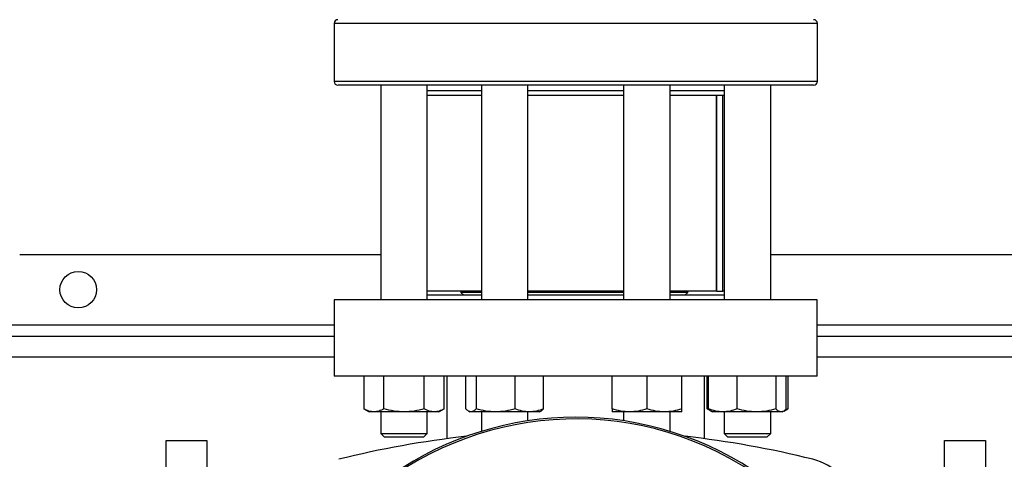
# Model space of a CAD drawing. Extents: x 0.4 to 10.6, y 0.4 to 8.1.
# Drawn here: x 6.6 to 7.3, y 5.9 to 6.2 of the extents above; entities that cross this region are included whole.
import ezdxf

# ---------------------------------------------------------------- set-up
doc = ezdxf.new("R2010")
doc.units = 0
doc.linetypes.add('SLD-SOLID', pattern=[0])
doc.layers.get('0').update_dxf_attribs({"linetype": 'CONTINUOUS'})
doc.styles.add('SLDTEXTSTYLE0', font='TXT', dxfattribs={"width": 0.75})
doc.dimstyles.new('SLDDIMSTYLE0', dxfattribs={"dimtxt": 0.125, "dimasz": 0.13, "dimexe": 0, "dimexo": 0.0625, "dimgap": 0.03125, "dimtad": 0, "dimtih": 1, "dimtoh": 1, "dimdec": 1, "dimlfac": 20, "dimrnd": 1e-09, "dimzin": 12, "dimtxsty": 'SLDTEXTSTYLE0', "dimsah": 1, "dimcen": 0.09, "dimazin": 3, "dimtfac": 1, "dimtdec": 1, "dimtmove": 0, "dimatfit": 3, "dimtolj": 1, "dimtzin": 12})
doc.dimstyles.new('SLDDIMSTYLE1', dxfattribs={"dimtxt": 0.125, "dimasz": 0.13, "dimexe": 0, "dimexo": 0.0625, "dimgap": 0.03125, "dimtad": 0, "dimtih": 1, "dimtoh": 1, "dimdec": 1, "dimlfac": 20, "dimrnd": 1e-09, "dimzin": 12, "dimtxsty": 'SLDTEXTSTYLE0', "dimsah": 1, "dimcen": 0.09, "dimazin": 3, "dimtfac": 1, "dimtdec": 1, "dimtofl": 0, "dimtmove": 0, "dimatfit": 3, "dimtolj": 1, "dimtzin": 12})

# ---------------------------------------------------------------- blocks, each defined once
blk = doc.blocks.new('_D_7')
at = {"color": 7, "linetype": 'SLD-SOLID'}
for p, q in [((6.279, 6.04582), (6.279, 6.29582)), ((6.62544, 6.04582), (6.154, 6.04582)), ((6.62544, 5.44149), (6.154, 5.44149)), ((6.279, 5.44149), (6.279, 5.19149))]:
    blk.add_line(p, q, dxfattribs=at)
for points in [[(6.279, 6.04582), (6.299, 6.17582), (6.259, 6.17582)], [(6.279, 5.44149), (6.259, 5.31149), (6.299, 5.31149)]]:
    blk.add_solid(points, dxfattribs=at)
at = {"color": 7, "linetype": 'SLD-SOLID', "insert": (6.11737, 5.80557), "char_height": 0.125, "attachment_point": 1, "style": 'SLDTEXTSTYLE0'}
blk.add_mtext('12.1', dxfattribs=at)
blk = doc.blocks.new('_D_9')
at = {"color": 7, "linetype": 'SLD-SOLID'}
for p, q in [((6.51796, 6.88687), (6.51796, 7.7768)), ((8.76041, 5.75226), (8.76041, 7.7768)), ((6.51796, 7.6518), (7.47755, 7.6518)), ((8.76041, 7.6518), (7.80081, 7.6518))]:
    blk.add_line(p, q, dxfattribs=at)
for points in [[(6.51796, 7.6518), (6.64796, 7.6318), (6.64796, 7.6718)], [(8.76041, 7.6518), (8.63041, 7.6718), (8.63041, 7.6318)]]:
    blk.add_solid(points, dxfattribs=at)
at = {"color": 7, "linetype": 'SLD-SOLID', "insert": (7.47755, 7.71371), "char_height": 0.125, "attachment_point": 1, "style": 'SLDTEXTSTYLE0'}
blk.add_mtext('44.8', dxfattribs=at)

msp = doc.modelspace()

# ---------------------------------------------------------------- linework, layer by layer
at = {"color": 7, "linetype": 'SLD-SOLID'}
for p, q in [((6.84758, 6.22487), (6.84758, 6.18587)), ((7.17258, 6.18587), (7.17258, 6.22487)), ((6.87897, 6.18337), (6.87897, 6.03893)), ((6.91022, 6.03893), (6.91022, 6.18337)), ((6.94662, 6.17943), (6.91022, 6.17943)), ((6.94662, 6.18337), (6.94662, 6.03893)), ((6.97787, 6.03893), (6.97787, 6.18337)), ((7.04229, 6.17943), (6.97787, 6.17943)), ((7.04229, 6.18337), (7.04229, 6.03893)), ((7.07354, 6.03893), (7.07354, 6.18337)), ((7.10994, 6.17943), (7.07354, 6.17943)), ((7.10994, 6.18337), (7.10994, 6.03893)), ((7.14119, 6.03893), (7.14119, 6.18337)), ((6.94662, 6.17631), (6.91022, 6.17631)), ((7.04229, 6.17631), (6.97787, 6.17631)), ((7.10994, 6.17631), (7.07354, 6.17631)), ((7.10467, 6.04481), (7.10467, 6.17631)), ((7.10489, 6.04481), (7.10489, 6.17631)), ((7.10905, 6.04481), (7.10905, 6.17631)), ((6.63607, 6.06944), (6.87897, 6.06944)), ((7.14119, 6.06944), (7.86322, 6.06944)), ((6.94662, 6.04481), (6.91022, 6.04481)), ((6.94662, 6.04206), (6.91022, 6.04206)), ((6.93283, 6.04481), (6.93283, 6.04393)), ((6.93283, 6.04393), (6.9347, 6.04206)), ((6.94662, 6.04393), (6.93283, 6.04393)), ((7.04229, 6.04393), (6.97783, 6.04393)), ((7.04229, 6.04481), (6.97787, 6.04481)), ((7.04229, 6.04206), (6.97787, 6.04206)), ((7.10467, 6.04481), (7.07354, 6.04481)), ((7.08539, 6.04393), (7.07354, 6.04393)), ((7.10994, 6.04206), (7.07354, 6.04206)), ((7.08352, 6.04206), (7.08539, 6.04393)), ((7.08539, 6.04393), (7.08539, 6.04481)), ((7.10489, 6.04481), (7.10467, 6.04481)), ((7.10489, 6.04481), (7.10905, 6.04481)), ((7.10994, 6.04481), (7.10905, 6.04481)), ((6.84768, 6.03893), (6.84768, 5.98775)), ((7.17248, 6.03893), (6.84768, 6.03893)), ((7.17248, 5.98775), (7.17248, 6.03893)), ((6.84768, 6.01432), (6.63102, 6.01432)), ((7.83193, 6.01432), (7.17248, 6.01432)), ((7.17248, 5.98775), (6.84768, 5.98775)), ((6.86753, 5.98775), (6.86753, 5.96574)), ((6.88107, 5.96574), (6.88107, 5.98775)), ((6.90813, 5.96574), (6.90813, 5.98775)), ((6.92166, 5.96574), (6.92166, 5.98775)), ((6.92347, 5.98775), (6.92347, 5.9456)), ((6.93611, 5.96574), (6.93611, 5.98775)), ((6.94311, 5.98775), (6.94311, 5.96574)), ((6.96925, 5.96574), (6.96925, 5.98775)), ((6.98839, 5.96574), (6.98839, 5.98775)), ((7.03448, 5.96574), (7.03448, 5.98775)), ((7.05792, 5.98775), (7.05792, 5.96574)), ((7.08136, 5.96574), (7.08136, 5.98775)), ((7.0967, 5.9456), (7.0967, 5.98775)), ((7.0985, 5.96574), (7.0985, 5.98775)), ((7.09943, 5.96574), (7.09943, 5.98775)), ((7.11856, 5.96574), (7.11856, 5.98775)), ((7.1447, 5.98775), (7.1447, 5.96574)), ((7.15171, 5.96574), (7.15171, 5.98775)), ((7.15263, 5.98775), (7.15263, 5.96574)), ((6.86753, 5.96574), (6.87116, 5.96365)), ((6.8743, 5.96365), (6.87116, 5.96365)), ((6.8946, 5.96365), (6.8743, 5.96365)), ((6.87897, 5.96365), (6.87897, 5.94918)), ((6.91489, 5.96365), (6.8946, 5.96365)), ((6.91022, 5.94918), (6.91022, 5.96365)), ((6.91803, 5.96365), (6.91489, 5.96365)), ((6.91803, 5.96365), (6.92166, 5.96574)), ((6.93797, 5.96414), (6.93881, 5.96365)), ((6.93961, 5.96365), (6.93881, 5.96365)), ((6.95618, 5.96365), (6.93961, 5.96365)), ((6.94662, 5.96365), (6.94662, 5.95056)), ((6.97882, 5.96365), (6.95618, 5.96365)), ((6.97787, 5.95767), (6.97787, 5.96365)), ((6.98568, 5.96365), (6.97882, 5.96365)), ((6.98568, 5.96365), (6.98653, 5.96414)), ((7.0462, 5.96365), (7.03448, 5.96365)), ((7.04229, 5.96365), (7.04229, 5.95767)), ((7.06964, 5.96365), (7.0462, 5.96365)), ((7.08136, 5.96365), (7.06964, 5.96365)), ((7.07354, 5.95056), (7.07354, 5.96365)), ((7.0985, 5.96574), (7.10128, 5.96414)), ((7.1004, 5.96488), (7.0985, 5.96574)), ((7.10128, 5.96414), (7.10213, 5.96365)), ((7.10899, 5.96365), (7.10213, 5.96365)), ((7.13163, 5.96365), (7.10899, 5.96365)), ((7.10994, 5.96365), (7.10994, 5.94918)), ((7.14821, 5.96365), (7.13163, 5.96365)), ((7.14119, 5.94918), (7.14119, 5.96365)), ((7.149, 5.96365), (7.14821, 5.96365)), ((7.149, 5.96365), (7.14985, 5.96414)), ((7.14992, 5.96418), (7.15263, 5.96574)), ((7.15263, 5.96574), (7.15072, 5.96487)), ((6.87897, 5.94918), (6.88147, 5.94668)), ((6.87897, 5.94918), (6.91022, 5.94918)), ((6.90772, 5.94668), (6.91022, 5.94918)), ((7.10994, 5.94918), (7.11244, 5.94668)), ((7.10994, 5.94918), (7.14119, 5.94918)), ((7.13869, 5.94668), (7.14119, 5.94918)), ((6.73449, 5.91688), (6.73449, 5.94444)), ((6.73449, 5.94444), (6.76205, 5.94444)), ((6.76205, 5.94444), (6.76205, 5.92476)), ((6.90772, 5.94668), (6.88147, 5.94668)), ((7.13869, 5.94668), (7.11244, 5.94668)), ((7.25811, 5.94444), (7.28567, 5.94444)), ((7.25811, 5.92476), (7.25811, 5.94444)), ((7.28567, 5.94444), (7.28567, 5.91688))]:
    msp.add_line(p, q, dxfattribs=at)
at = {"color": 8, "linetype": 'SLD-SOLID'}
for p, q in [((6.9479, 6.22487), (6.84758, 6.22487)), ((7.17258, 6.22487), (6.9479, 6.22487)), ((7.17258, 6.18587), (6.84758, 6.18587)), ((6.61638, 6.0222), (6.84768, 6.0222)), ((7.17248, 6.0222), (7.83193, 6.0222)), ((6.84768, 6.00045), (6.63072, 6.00045)), ((7.83193, 6.00045), (7.17248, 6.00045))]:
    msp.add_line(p, q, dxfattribs=at)
at = {"color": 7, "linetype": 'SLD-SOLID'}
msp.add_circle((6.67544, 6.04582), 0.0123, dxfattribs=at)
for centre, radius, start, end in [((6.85008, 6.22487), 0.0025, 90, 180), ((7.17008, 6.22487), 0.0025, 0, 90), ((6.85008, 6.18587), 0.0025, 180, 270), ((7.17008, 6.18587), 0.0025, 270, 0), ((7.01008, 5.74365), 0.21642, 0, 210.28261), ((7.01008, 5.74365), 0.21529, 61.35211, 210.45872), ((7.01008, 5.29164), 0.65968, 96.39875, 103.98587), ((7.01008, 5.29164), 0.65968, 76.01413, 83.60125), ((7.01008, 5.74365), 0.21529, 329.54128, 61.35211), ((7.16, 5.89356), 0.03937, 13.98587, 76.01413)]:
    msp.add_arc(centre, radius, start, end, dxfattribs=at)
for points, knots in [([(7.1579, 6.18337), (7.15592, 6.18337), (7.15195, 6.18337), (7.14435, 6.18337), (7.13547, 6.18337), (7.1251, 6.18337), (7.11338, 6.18337), (7.10041, 6.18337), (7.08636, 6.18337), (7.07142, 6.18337), (7.05583, 6.18337), (7.03983, 6.18337), (7.02369, 6.18337), (7.00767, 6.18337), (6.99199, 6.18337), (6.97695, 6.18337), (6.96255, 6.18337), (6.94877, 6.18337), (6.9355, 6.18337), (6.92266, 6.18337), (6.91028, 6.18337), (6.89848, 6.18337), (6.88754, 6.18337), (6.87768, 6.18337), (6.86911, 6.18337), (6.862, 6.18337), (6.85646, 6.18337), (6.85262, 6.18337), (6.8504, 6.18337), (6.85026, 6.18337), (6.85019, 6.18337)], [0, 0, 0, 0, 0.033284, 0.06657, 0.101411, 0.137136, 0.173602, 0.210644, 0.248079, 0.285715, 0.323351, 0.360786, 0.397828, 0.434293, 0.470019, 0.50486, 0.538143, 0.57143, 0.604713, 0.637999, 0.67284, 0.708566, 0.745032, 0.782073, 0.819509, 0.857144, 0.89478, 0.932216, 0.969257, 1, 1, 1, 1]), ([(7.16998, 6.18337), (7.17001, 6.18337), (7.17026, 6.18337), (7.16922, 6.18337), (7.16686, 6.18337), (7.16314, 6.18337), (7.15965, 6.18337), (7.1579, 6.18337)], [0, 0, 0, 0, 0.040061, 0.290135, 0.534018, 0.767005, 1, 1, 1, 1]), ([(6.8743, 5.96365), (6.87317, 5.96376), (6.87087, 5.96397), (6.86866, 5.96515), (6.86753, 5.96574)], [0, 0, 0, 0, 0.494511, 1, 1, 1, 1]), ([(6.88107, 5.96574), (6.87997, 5.96516), (6.87775, 5.96398), (6.87546, 5.96376), (6.8743, 5.96365)], [0, 0, 0, 0, 0.4954565, 1, 1, 1, 1]), ([(6.8946, 5.96365), (6.89233, 5.96376), (6.88774, 5.96397), (6.88331, 5.96515), (6.88107, 5.96574)], [0, 0, 0, 0, 0.494511, 1, 1, 1, 1]), ([(6.90813, 5.96574), (6.90593, 5.96516), (6.9015, 5.96398), (6.89691, 5.96376), (6.8946, 5.96365)], [0, 0, 0, 0, 0.4954626, 1, 1, 1, 1]), ([(6.91489, 5.96365), (6.91376, 5.96376), (6.91147, 5.96397), (6.90925, 5.96515), (6.90813, 5.96574)], [0, 0, 0, 0, 0.494511, 1, 1, 1, 1]), ([(6.92166, 5.96574), (6.92056, 5.96516), (6.91834, 5.96398), (6.91605, 5.96376), (6.91489, 5.96365)], [0, 0, 0, 0, 0.495458, 1, 1, 1, 1]), ([(6.93961, 5.96365), (6.93902, 5.96376), (6.93783, 5.96397), (6.93669, 5.96515), (6.93611, 5.96574)], [0, 0, 0, 0, 0.494511, 1, 1, 1, 1]), ([(6.94311, 5.96574), (6.94254, 5.96516), (6.94139, 5.96398), (6.94021, 5.96376), (6.93961, 5.96365)], [0, 0, 0, 0, 0.495459, 1, 1, 1, 1]), ([(6.95618, 5.96365), (6.95399, 5.96376), (6.94956, 5.96397), (6.94528, 5.96515), (6.94311, 5.96574)], [0, 0, 0, 0, 0.4945107, 1, 1, 1, 1]), ([(6.96925, 5.96574), (6.96713, 5.96516), (6.96284, 5.96398), (6.95842, 5.96376), (6.95618, 5.96365)], [0, 0, 0, 0, 0.495457, 1, 1, 1, 1]), ([(6.97882, 5.96365), (6.97722, 5.96376), (6.97397, 5.96397), (6.97084, 5.96515), (6.96925, 5.96574)], [0, 0, 0, 0, 0.494508, 1, 1, 1, 1]), ([(6.98839, 5.96574), (6.98683, 5.96516), (6.9837, 5.96398), (6.98046, 5.96376), (6.97882, 5.96365)], [0, 0, 0, 0, 0.495457, 1, 1, 1, 1]), ([(6.98651, 5.96416), (6.98655, 5.96418), (6.98719, 5.96437), (6.98781, 5.96508), (6.98839, 5.96574)], [0, 0, 0, 0, 0.0653851, 1, 1, 1, 1]), ([(7.0462, 5.96365), (7.04424, 5.96376), (7.04026, 5.96397), (7.03642, 5.96515), (7.03448, 5.96574)], [0, 0, 0, 0, 0.494512, 1, 1, 1, 1]), ([(7.03448, 5.96574), (7.03448, 5.96516), (7.03448, 5.96398), (7.03448, 5.96376), (7.03448, 5.96365)], [0, 0, 0, 0, 0.495457, 1, 1, 1, 1]), ([(7.05792, 5.96574), (7.05601, 5.96516), (7.05217, 5.96398), (7.0482, 5.96376), (7.0462, 5.96365)], [0, 0, 0, 0, 0.495458, 1, 1, 1, 1]), ([(7.06964, 5.96365), (7.06767, 5.96376), (7.0637, 5.96397), (7.05986, 5.96515), (7.05792, 5.96574)], [0, 0, 0, 0, 0.494511, 1, 1, 1, 1]), ([(7.08136, 5.96574), (7.07945, 5.96516), (7.07561, 5.96398), (7.07164, 5.96376), (7.06964, 5.96365)], [0, 0, 0, 0, 0.495458, 1, 1, 1, 1]), ([(7.08136, 5.96365), (7.08136, 5.96376), (7.08136, 5.96397), (7.08136, 5.96515), (7.08136, 5.96574)], [0, 0, 0, 0, 0.49451, 1, 1, 1, 1]), ([(7.10899, 5.96365), (7.10739, 5.96376), (7.10415, 5.96397), (7.10101, 5.96515), (7.09943, 5.96574)], [0, 0, 0, 0, 0.49451, 1, 1, 1, 1]), ([(7.09943, 5.96574), (7.09999, 5.96509), (7.10061, 5.96438), (7.10125, 5.96419), (7.1013, 5.96417)], [0, 0, 0, 0, 0.916236, 1, 1, 1, 1]), ([(7.11856, 5.96574), (7.11701, 5.96516), (7.11387, 5.96398), (7.11063, 5.96376), (7.10899, 5.96365)], [0, 0, 0, 0, 0.4954606, 1, 1, 1, 1]), ([(7.13163, 5.96365), (7.12944, 5.96376), (7.12501, 5.96397), (7.12073, 5.96515), (7.11856, 5.96574)], [0, 0, 0, 0, 0.4945107, 1, 1, 1, 1]), ([(7.1447, 5.96574), (7.14258, 5.96516), (7.1383, 5.96398), (7.13387, 5.96376), (7.13163, 5.96365)], [0, 0, 0, 0, 0.49546, 1, 1, 1, 1]), ([(7.14821, 5.96365), (7.14762, 5.96376), (7.14643, 5.96397), (7.14528, 5.96515), (7.1447, 5.96574)], [0, 0, 0, 0, 0.49451, 1, 1, 1, 1]), ([(7.15171, 5.96574), (7.15114, 5.96516), (7.14999, 5.96398), (7.1488, 5.96376), (7.14821, 5.96365)], [0, 0, 0, 0, 0.495459, 1, 1, 1, 1])]:
    msp.add_open_spline(points, degree=3, knots=knots, dxfattribs=at)

# ---------------------------------------------------------------- dimensions: what is measured, and where the dimension line sits
dim = msp.add_linear_dim(base=(8.76041, 7.6518), p1=(6.51796, 6.83687), p2=(8.76041, 5.70226), dimstyle='SLDDIMSTYLE1', dxfattribs=at)
dim.commit()
dim.dimension.update_dxf_attribs({"geometry": '_D_9', "text_midpoint": (7.63918, 7.6518), "dimtype": 160})
dim = msp.add_linear_dim(base=(6.279, 5.44149), p1=(6.67544, 6.04582), p2=(6.67544, 5.44149), angle=90, dimstyle='SLDDIMSTYLE0', dxfattribs=at)
dim.commit()
dim.dimension.update_dxf_attribs({"geometry": '_D_7', "text_midpoint": (6.279, 5.74365), "dimtype": 160})

doc.saveas('drawing.dxf')
